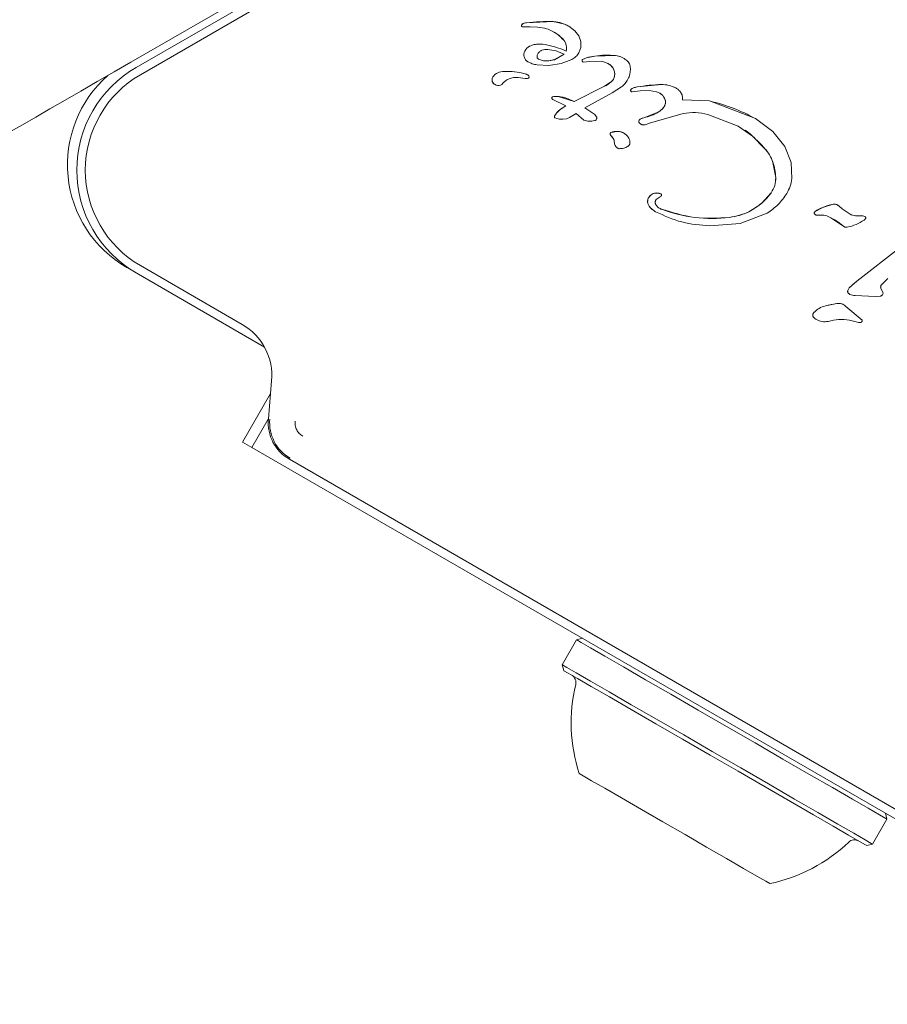
# Model space of a CAD drawing. Units: millimetres. Extents: x -3849 to 4281, y -5459 to 5141.
# Drawn here: x 1947 to 1999, y -3149 to -3091 of the extents above; entities that cross this region are included whole.
import ezdxf

# ---------------------------------------------------------------- set-up
doc = ezdxf.new("R2010")
doc.units = ezdxf.units.MM
doc.header["$LTSCALE"] = 1000
doc.layers.add('1 EQUIPMENT', color=7, linetype='Continuous', lineweight=18)

# ---------------------------------------------------------------- blocks, each defined once
blk = doc.blocks.new('EQ 03-1017')
at = {"layer": '1 EQUIPMENT'}
for p, q in [((1954.31, -3093.946), (1992.354, -3071.981)), ((1992.604, -3072.414), (1954.56, -3094.378)), ((1972.914, -3082.721), (1954.007, -3093.637)), ((1977.068, -3091.447), (1977.057, -3091.497)), ((1977.08, -3091.538), (1977.08, -3091.538)), ((1977.097, -3091.544), (1977.575, -3091.553)), ((1977.361, -3091.31), (1977.223, -3091.332)), ((1978.925, -3091.247), (1977.361, -3091.31)), ((1977.575, -3091.553), (1978.005, -3091.577)), ((1979.596, -3091.39), (1978.925, -3091.247)), ((1979.856, -3091.521), (1979.596, -3091.39)), ((1980.2, -3091.783), (1979.856, -3091.521)), ((1980.433, -3092.092), (1980.2, -3091.783)), ((1980.553, -3092.426), (1980.433, -3092.092)), ((1980.557, -3092.762), (1980.553, -3092.426)), ((1979.574, -3093.174), (1979.007, -3093.489)), ((1979.007, -3093.49), (1979.573, -3093.174)), ((1979.685, -3092.981), (1979.685, -3092.981)), ((1980.445, -3093.077), (1980.557, -3092.762)), ((1980.888, -3093.372), (1981.382, -3093.279)), ((1981.382, -3093.279), (1982.611, -3093.247)), ((1977.433, -3093.612), (1977.433, -3093.612)), ((1977.975, -3093.788), (1978.669, -3093.825)), ((1978.354, -3093.56), (1978.064, -3093.461)), ((1978.064, -3093.461), (1978.354, -3093.56)), ((1978.678, -3093.564), (1978.354, -3093.56)), ((1978.354, -3093.56), (1978.677, -3093.564)), ((1978.669, -3093.825), (1979.394, -3093.721)), ((1978.677, -3093.564), (1979.007, -3093.49)), ((1979.007, -3093.489), (1978.678, -3093.564)), ((1979.394, -3093.721), (1980.026, -3093.472)), ((1980.658, -3093.471), (1980.888, -3093.372)), ((1980.658, -3093.471), (1980.658, -3093.471)), ((1981.1, -3093.597), (1980.693, -3093.634)), ((1980.693, -3093.634), (1980.693, -3093.634)), ((1981.1, -3093.597), (1981.804, -3093.584)), ((1981.804, -3093.584), (1982.121, -3093.687)), ((1983.08, -3093.399), (1983.08, -3093.398)), ((1976.033, -3094.192), (1976.034, -3094.192)), ((1977.453, -3094.4), (1977.454, -3094.401)), ((1975.332, -3094.776), (1975.332, -3094.776)), ((1975.357, -3094.508), (1975.357, -3094.508)), ((1975.496, -3094.961), (1975.497, -3094.962)), ((1977.271, -3094.601), (1976.864, -3094.549)), ((1982.351, -3094.804), (1981.966, -3095.06)), ((1983.893, -3095.1), (1985.32, -3094.955)), ((1985.319, -3094.955), (1985.32, -3094.955)), ((1980.171, -3095.966), (1981.966, -3095.059)), ((1980.171, -3095.967), (1981.966, -3095.06)), ((1982.413, -3095.45), (1980.8, -3096.33)), ((1982.966, -3095.096), (1982.413, -3095.45)), ((1983.522, -3095.362), (1983.522, -3095.362)), ((1983.541, -3095.382), (1983.541, -3095.382)), ((1983.584, -3095.39), (1983.742, -3095.371)), ((1983.662, -3095.153), (1983.893, -3095.1)), ((1984.057, -3095.333), (1983.742, -3095.371)), ((1983.892, -3095.099), (1983.893, -3095.1)), ((1984.057, -3095.333), (1984.601, -3095.313)), ((1984.601, -3095.313), (1985.032, -3095.389)), ((1986.159, -3095.16), (1986.159, -3095.16)), ((1986.159, -3095.16), (1986.179, -3095.171)), ((1986.179, -3095.171), (1986.179, -3095.171)), ((1978.884, -3095.681), (1978.885, -3095.682)), ((1978.885, -3095.682), (1979.213, -3095.661)), ((1978.898, -3095.834), (1978.898, -3095.835)), ((1979.669, -3096.223), (1978.899, -3095.833)), ((1979.213, -3095.661), (1980.171, -3095.967)), ((1980.171, -3095.966), (1980.171, -3095.967)), ((1986.558, -3095.868), (1988.159, -3095.926)), ((1988.159, -3095.926), (1990.861, -3096.965)), ((1979.029, -3096.793), (1979.126, -3096.638)), ((1979.126, -3096.638), (1979.337, -3096.435)), ((1979.337, -3096.435), (1979.669, -3096.223)), ((1979.892, -3096.904), (1980.277, -3096.663)), ((1980.277, -3096.663), (1980.733, -3097.063)), ((1980.732, -3097.063), (1980.277, -3096.663)), ((1981.38, -3096.725), (1980.8, -3096.33)), ((1980.886, -3096.379), (1980.885, -3096.378)), ((1981.474, -3096.837), (1981.38, -3096.725)), ((1985.134, -3096.582), (1984.276, -3096.92)), ((1984.607, -3097.236), (1986.596, -3096.667)), ((1988.058, -3096.729), (1989.857, -3097.415)), ((1979.034, -3096.924), (1979.035, -3096.925)), ((1979.139, -3096.963), (1979.036, -3096.925)), ((1979.302, -3096.992), (1979.139, -3096.963)), ((1979.5, -3097.001), (1979.302, -3096.992)), ((1979.705, -3096.977), (1979.5, -3097.001)), ((1979.892, -3096.904), (1979.705, -3096.977)), ((1980.732, -3097.063), (1980.733, -3097.063)), ((1984.135, -3097.307), (1984.021, -3097.234)), ((1984.094, -3096.986), (1984.276, -3096.92)), ((1984.099, -3097.287), (1984.099, -3097.287)), ((1984.607, -3097.236), (1984.349, -3097.325)), ((1990.861, -3096.965), (1991.893, -3097.73)), ((1990.941, -3097.01), (1990.94, -3097.01)), ((1982.432, -3098.078), (1982.31, -3097.935)), ((1982.357, -3097.778), (1982.686, -3097.721)), ((1983.1, -3097.827), (1983.099, -3097.826)), ((1989.857, -3097.415), (1990.694, -3097.998)), ((1991.893, -3097.73), (1992.603, -3098.613)), ((1990.694, -3097.998), (1991.41, -3098.722)), ((1982.727, -3098.705), (1982.727, -3098.705)), ((1992.603, -3098.613), (1992.982, -3099.555)), ((1991.902, -3099.548), (1991.902, -3099.547)), ((1991.902, -3099.548), (1992.066, -3100.433)), ((1992.982, -3099.555), (1993.022, -3100.498)), ((1985.112, -3101.358), (1985.27, -3101.399)), ((1985.27, -3101.398), (1985.281, -3101.404)), ((1985.281, -3101.404), (1985.281, -3101.404)), ((1991.246, -3101.949), (1991.797, -3101.338)), ((1984.605, -3101.56), (1984.605, -3101.561)), ((1991.245, -3101.948), (1991.246, -3101.949)), ((1984.935, -3102.44), (1984.935, -3102.441)), ((1991.566, -3102.548), (1989.975, -3103.162)), ((1994.387, -3102.445), (1994.842, -3102.212)), ((1994.841, -3102.212), (1994.842, -3102.212)), ((1994.842, -3102.212), (1995.463, -3102.016)), ((1995.463, -3102.016), (1995.463, -3102.016)), ((1995.719, -3102.068), (1995.718, -3102.068)), ((1995.782, -3102.113), (1995.98, -3102.285)), ((1996.523, -3102.636), (1995.98, -3102.285)), ((1989.975, -3103.162), (1988.184, -3103.301)), ((1994.392, -3102.632), (1994.393, -3102.633)), ((1994.632, -3102.67), (1994.486, -3102.661)), ((1995.324, -3102.814), (1996.03, -3103.289)), ((1997.053, -3102.704), (1996.857, -3102.709)), ((1996.857, -3102.709), (1996.857, -3102.709)), ((1997.203, -3102.711), (1997.053, -3102.704)), ((1997.203, -3102.711), (1997.33, -3102.749)), ((1997.33, -3102.747), (1997.33, -3102.748)), ((1997.33, -3102.747), (1997.339, -3102.752)), ((1997.339, -3102.752), (1997.339, -3102.752)), ((1997.339, -3102.752), (1997.339, -3102.752)), ((1996.03, -3103.289), (1996.03, -3103.289)), ((1996.094, -3103.34), (1996.094, -3103.34)), ((1996.853, -3106.558), (1999.433, -3104.546)), ((1996.853, -3106.558), (1999.433, -3104.547)), ((1953.755, -3105.752), (1953.758, -3105.754)), ((1954.31, -3106.073), (1953.758, -3105.754)), ((1961.885, -3110.447), (1954.31, -3106.073)), ((1954.561, -3105.64), (1960.573, -3109.112)), ((1996.408, -3106.955), (1996.853, -3106.558)), ((1998.299, -3106.773), (1998.672, -3106.407)), ((1998.278, -3106.97), (1998.4, -3107.268)), ((1996.414, -3107.325), (1996.414, -3107.325)), ((1996.746, -3107.415), (1997.937, -3107.464)), ((1998.228, -3107.451), (1997.937, -3107.464)), ((1994.999, -3108.019), (1995.673, -3107.88)), ((1996.078, -3107.953), (1996.078, -3107.952)), ((1996.201, -3108.046), (1997.163, -3108.865)), ((1994.264, -3108.622), (1994.264, -3108.622)), ((1994.431, -3108.803), (1994.431, -3108.803)), ((1996.411, -3108.856), (1996.817, -3108.957)), ((1996.953, -3108.992), (1996.817, -3108.957)), ((1997.055, -3109.002), (1996.953, -3108.992)), ((1962.31, -3112.449), (1962.115, -3114.687)), ((1962.245, -3113.193), (1960.594, -3116.054)), ((1962.114, -3114.697), (1961.147, -3116.373)), ((1961.147, -3116.373), (1960.594, -3116.054)), ((1961.147, -3116.373), (2018.06, -3149.232)), ((1963.355, -3117.07), (2016.351, -3147.668)), ((1980.308, -3127.724), (1979.458, -3129.197)), ((1980.65, -3127.633), (1980.308, -3127.724)), ((1979.458, -3129.197), (1979.55, -3129.539)), ((1998.63, -3138.302), (1998.538, -3137.961)), ((1997.78, -3139.775), (1998.63, -3138.302)), ((1997.438, -3139.866), (1997.78, -3139.775))]:
    blk.add_line(p, q, dxfattribs=at)
at = {"layer": '1 EQUIPMENT', "flags": 128}
for points in [[(1954.007, -3093.637), (1953.007, -3094.215), (1952.018, -3094.786), (1951.051, -3095.344), (1950.116, -3095.883), (1949.224, -3096.397), (1948.385, -3096.881), (1947.608, -3097.329), (1946.902, -3097.737)], [(1985.203, -3102.26), (1985.243, -3102.281), (1985.291, -3102.302)], [(1984.387, -3130.079), (1983.073, -3129.321), (1981.977, -3128.688), (1981.136, -3128.202), (1980.579, -3127.881), (1980.324, -3127.734), (1980.308, -3127.724)], [(1983.537, -3131.552), (1982.223, -3130.794), (1981.127, -3130.16), (1980.286, -3129.675), (1979.729, -3129.353), (1979.474, -3129.206), (1979.458, -3129.197)], [(1983.532, -3131.838), (1982.249, -3131.097), (1981.179, -3130.479), (1980.358, -3130.005), (1979.814, -3129.691), (1979.565, -3129.548), (1979.55, -3129.539)], [(1998.63, -3138.302), (1998.557, -3138.26), (1998.191, -3138.049), (1997.527, -3137.666), (1996.59, -3137.124), (1995.41, -3136.443), (1994.027, -3135.645), (1992.489, -3134.757), (1990.848, -3133.81), (1989.161, -3132.835), (1987.484, -3131.867), (1985.875, -3130.938), (1984.387, -3130.079)], [(1997.78, -3139.775), (1997.707, -3139.733), (1997.341, -3139.522), (1996.677, -3139.139), (1995.74, -3138.597), (1994.559, -3137.916), (1993.177, -3137.118), (1991.639, -3136.23), (1989.998, -3135.282), (1988.311, -3134.308), (1986.634, -3133.34), (1985.024, -3132.411), (1983.537, -3131.552)], [(1997.438, -3139.866), (1997.367, -3139.825), (1997.009, -3139.619), (1996.362, -3139.245), (1995.446, -3138.717), (1994.294, -3138.051), (1992.944, -3137.272), (1991.442, -3136.405), (1989.841, -3135.48), (1988.193, -3134.529), (1986.556, -3133.583), (1984.984, -3132.676), (1983.532, -3131.838)], [(1982.97, -3137.057), (1981.973, -3136.482), (1981.199, -3136.035), (1980.689, -3135.741), (1980.47, -3135.614), (1980.463, -3135.61)], [(1991.724, -3142.111), (1991.712, -3142.105), (1991.477, -3141.969), (1990.952, -3141.666), (1990.164, -3141.211), (1989.158, -3140.63), (1987.986, -3139.953), (1986.712, -3139.218), (1985.404, -3138.463), (1984.134, -3137.73), (1982.97, -3137.057)]]:
    blk.add_lwpolyline(points, dxfattribs=at)
at = {"layer": '1 EQUIPMENT'}
for centre, radius, start, end in [((1977.19, -3091.501), 0.134, 156.10291, 178.22279), ((1977.103, -3091.498), 0.0467, 178.87822, 239.675), ((1977.214, -3091.507), 0.158, 129.25311, 157.44692), ((1977.276, -3091.581), 0.254, 102.18558, 129.66735), ((1977.562, -3092.993), 1.695, 96.82121, 101.53959), ((1978.58, -3102.127), 10.886, 88.18756, 96.43359), ((1978.862, -3093.178), 1.932, 59.03669, 67.67979), ((1977.835, -3093.281), 0.654, 117.235, 152.57461), ((1977.839, -3093.285), 0.659, 117.31832, 152.35814), ((1978.121, -3094.437), 1.866, 79.84447, 95.50378), ((1978.123, -3094.415), 1.844, 79.79832, 95.64082), ((1977.504, -3097.865), 5.349, 65.93735, 79.81603), ((1977.513, -3097.836), 5.319, 65.90041, 79.86072), ((1979.035, -3092.781), 0.68, 342.93374, 40.02336), ((1979.034, -3092.782), 0.681, 343.01161, 39.94549), ((1977.679, -3093.201), 0.479, 152.42303, 239.08074), ((1982.491, -3100.461), 7.268, 98.78043, 102.7409), ((1982.121, -3098.06), 4.838, 84.18371, 98.79042), ((1982.49, -3094.42), 1.179, 59.99971, 84.11489), ((1980.754, -3093.536), 0.116, 146.02343, 238.11615), ((1981.726, -3094.464), 0.872, 32.42182, 60.04607), ((1957.259, -3099.69), 7.002, 131.24043, 239.99891), ((1957.811, -3100.009), 7.002, 119.99914, 239.99989), ((1957.812, -3100.009), 6.502, 120.00201, 239.9997), ((1976.007, -3095.018), 0.827, 88.16366, 141.86832), ((1976.224, -3098.254), 4.066, 75.1611, 92.69337), ((1976.225, -3098.264), 4.076, 75.20199, 92.68813), ((1977.07, -3095.063), 0.766, 59.93901, 75.19817), ((1977.075, -3095.052), 0.754, 59.91068, 75.39065), ((1977.401, -3094.492), 0.106, 271.69417, 59.96783), ((1981.958, -3094.344), 0.604, 310.57489, 351.8586), ((1981.922, -3094.34), 0.641, 351.95956, 32.49479), ((1975.663, -3094.672), 0.347, 151.86717, 197.48276), ((1975.665, -3094.671), 0.349, 152.0644, 197.40289), ((1975.693, -3094.622), 0.392, 203.0703, 300.72171), ((1975.675, -3094.637), 0.37, 202.00723, 241.1425), ((1976.731, -3095.588), 1.048, 82.69401, 143.11704), ((1977.328, -3094.158), 0.446, 262.64269, 279.75828), ((1981.098, -3093.336), 1.93, 296.73297, 310.4861), ((1985.643, -3105.286), 10.336, 91.7954, 99.75345), ((1985.333, -3096.724), 1.769, 62.15128, 90.43154), ((1983.599, -3095.3), 0.0987, 134.30667, 219.02546), ((1983.755, -3095.465), 0.327, 106.66575, 133.69235), ((1984.228, -3097.083), 2.012, 99.62178, 106.35972), ((1984.843, -3096.111), 0.746, 42.51609, 60.08431), ((1984.932, -3096.031), 0.626, 9.06759, 42.5994), ((1978.942, -3095.753), 0.0924, 128.93101, 241.28251), ((1979.109, -3096.632), 0.977, 83.89691, 103.30697), ((1985.076, -3096.008), 0.48, 322.63121, 9.12925), ((1985.789, -3106.12), 10.466, 61.01878, 76.91428), ((1980.245, -3097.454), 1.384, 143.88183, 151.45425), ((1983.261, -3102.245), 7.012, 120.81502, 124.03765), ((1983.485, -3093.662), 3.353, 283.6482, 299.45224), ((1984.616, -3095.66), 1.057, 299.34102, 322.79871), ((1979.189, -3096.882), 0.184, 151.08268, 176.79113), ((1979.063, -3096.875), 0.057, 176.44417, 240.14637), ((1984.09, -3097.145), 0.113, 157.71271, 231.67092), ((1984.191, -3097.185), 0.221, 116.00686, 157.9702), ((1984.43, -3096.714), 0.661, 231.72416, 239.99684), ((1984.475, -3097.753), 0.856, 103.44076, 116.45352), ((1982.389, -3097.873), 0.1, 108.29471, 218.11997), ((1984.201, -3096.442), 2.409, 218.27396, 222.75129), ((1982.718, -3098.899), 1.178, 91.59162, 107.83908), ((1982.707, -3098.505), 0.784, 59.93354, 91.55927), ((1988.365, -3100.453), 3.384, 46.52405, 55.92593), ((1982.148, -3098.34), 0.387, 1.71145, 42.78995), ((1983.1, -3098.311), 0.566, 181.79771, 206.38937), ((1980.184, -3109.107), 15.294, 42.77064, 46.58956), ((1982.89, -3098.418), 0.33, 205.98748, 240.38521), ((1989.718, -3100.29), 2.307, 18.78056, 42.81247), ((1988.986, -3100.544), 3.082, 2.05466, 18.86419), ((1990.587, -3100.486), 1.479, 324.82943, 2.04882), ((1985.041, -3101.918), 0.565, 82.87969, 140.62983), ((1985.026, -3102.026), 0.673, 68.7727, 82.7062), ((1985.001, -3101.846), 0.498, 174.27609, 216.50619), ((1984.941, -3101.84), 0.438, 140.27222, 174.24673), ((1995.514, -3102.421), 0.408, 59.93925, 97.21111), ((1985.485, -3101.488), 1.1, 216.49662, 239.98744), ((1988.333, -3094.266), 8.592, 249.26129, 276.73505), ((1994.445, -3102.537), 0.109, 122.35831, 238.97435), ((1995.809, -3104.663), 2.636, 111.54723, 122.67589), ((1995.989, -3104.773), 2.807, 100.81883, 114.14631), ((1993.611, -3106.123), 3.726, 49.51383, 60.03925), ((1996.867, -3101.872), 0.837, 245.77287, 269.3412), ((1996.931, -3101.794), 0.918, 265.39038, 277.6446), ((1996.966, -3103.735), 1.051, 69.77864, 77.0148), ((1996.237, -3103.095), 0.284, 223.18896, 239.79512), ((1999.599, -3110.085), 4.47, 127.89945, 135.54739), ((1996.485, -3107.157), 0.175, 162.9839, 205.61773), ((1996.673, -3107.215), 0.372, 135.60988, 162.91493), ((1996.521, -3107.139), 0.215, 205.76818, 240.10793), ((1995.324, -3109.375), 1.395, 103.47361, 136.45737), ((1997.563, -3118.78), 11.063, 99.83879, 103.4043), ((1995.774, -3108.482), 0.61, 60.16492, 99.56909), ((1994.465, -3108.56), 0.211, 136.19502, 197.27912), ((1994.64, -3108.441), 0.418, 205.67757, 239.9162), ((1958.823, -3112.143), 3.501, 354.99867, 60.00203), ((1964.605, -3114.905), 2.5, 174.99341, 240.00606), ((1964.607, -3114.906), 2.417, 174.99663, 240.00553), ((1979.771, -3130.244), 0.5, 346.5288, 60), ((1989.693, -3132.621), 9.703, 166.5288, 197.94148), ((1989.697, -3132.623), 9.703, 282.05852, 313.4712), ((1996.716, -3140.027), 0.5, 60, 133.4712)]:
    blk.add_arc(centre, radius, start, end, dxfattribs=at)
for points, knots in [([(1977.057, -3091.497), (1977.057, -3091.503), (1977.058, -3091.514), (1977.067, -3091.529), (1977.08, -3091.54), (1977.091, -3091.543), (1977.097, -3091.544)], [0, 0, 0, 0, 0.250958, 0.499239, 0.750197, 1, 1, 1, 1]), ([(1977.114, -3091.385), (1977.105, -3091.394), (1977.086, -3091.412), (1977.074, -3091.435), (1977.068, -3091.447)], [0, 0, 0, 0, 0.5000725, 1, 1, 1, 1]), ([(1977.223, -3091.332), (1977.203, -3091.338), (1977.164, -3091.349), (1977.131, -3091.373), (1977.114, -3091.385)], [0, 0, 0, 0, 0.49978, 1, 1, 1, 1]), ([(1978.924, -3091.247), (1978.999, -3091.252), (1979.15, -3091.262), (1979.376, -3091.309), (1979.522, -3091.363), (1979.596, -3091.39)], [0, 0, 0, 0, 0.324397, 0.659314, 1, 1, 1, 1]), ([(1979.556, -3092.345), (1979.436, -3092.221), (1979.149, -3091.924), (1978.602, -3091.65), (1978.184, -3091.599), (1978.005, -3091.577)], [0, 0, 0, 0, 0.290656, 0.695107, 1, 1, 1, 1]), ([(1979.556, -3092.344), (1979.44, -3092.213), (1979.272, -3092.021), (1979.041, -3091.918), (1978.969, -3091.885)], [0, 0, 0, 0, 0.686945, 1, 1, 1, 1]), ([(1977.536, -3092.7), (1977.584, -3092.677), (1977.712, -3092.617), (1977.853, -3092.594), (1977.942, -3092.58)], [0, 0, 0, 0, 0.368863, 1, 1, 1, 1]), ([(1977.536, -3092.699), (1977.583, -3092.677), (1977.712, -3092.617), (1977.853, -3092.594), (1977.942, -3092.58)], [0, 0, 0, 0, 0.36864, 1, 1, 1, 1]), ([(1977.255, -3092.979), (1977.233, -3093.036), (1977.189, -3093.149), (1977.209, -3093.334), (1977.288, -3093.501), (1977.385, -3093.575), (1977.433, -3093.612)], [0, 0, 0, 0, 0.2502748, 0.5004755, 0.7501472, 1, 1, 1, 1]), ([(1977.977, -3093.322), (1977.977, -3093.292), (1977.978, -3093.231), (1978.003, -3093.175), (1978.016, -3093.147)], [0, 0, 0, 0, 0.5010509, 1, 1, 1, 1]), ([(1978.016, -3093.147), (1978.048, -3093.1), (1978.112, -3093.005), (1978.214, -3092.955), (1978.266, -3092.93)], [0, 0, 0, 0, 0.499936, 1, 1, 1, 1]), ([(1978.266, -3092.93), (1978.32, -3092.913), (1978.43, -3092.878), (1978.546, -3092.881), (1978.603, -3092.883)], [0, 0, 0, 0, 0.500056, 1, 1, 1, 1]), ([(1978.603, -3092.883), (1978.773, -3092.906), (1979.112, -3092.952), (1979.42, -3093.1), (1979.574, -3093.174)], [0, 0, 0, 0, 0.499999, 1, 1, 1, 1]), ([(1980.026, -3093.472), (1980.112, -3093.423), (1980.283, -3093.324), (1980.391, -3093.159), (1980.445, -3093.077)], [0, 0, 0, 0, 0.499934, 1, 1, 1, 1]), ([(1982.611, -3093.247), (1982.73, -3093.269), (1982.968, -3093.312), (1983.163, -3093.455), (1983.26, -3093.527)], [0, 0, 0, 0, 0.4998119, 1, 1, 1, 1]), ([(1977.433, -3093.612), (1977.519, -3093.656), (1977.689, -3093.746), (1977.88, -3093.774), (1977.975, -3093.788)], [0, 0, 0, 0, 0.500363, 1, 1, 1, 1]), ([(1978.064, -3093.461), (1978.052, -3093.453), (1978.028, -3093.438), (1978.001, -3093.404), (1977.983, -3093.365), (1977.979, -3093.337), (1977.977, -3093.322)], [0, 0, 0, 0, 0.24878, 0.499095, 0.749893, 1, 1, 1, 1]), ([(1980.693, -3093.634), (1980.686, -3093.63), (1980.674, -3093.621), (1980.659, -3093.603), (1980.647, -3093.583), (1980.64, -3093.56), (1980.638, -3093.537), (1980.64, -3093.514), (1980.646, -3093.492), (1980.654, -3093.478), (1980.658, -3093.471)], [0, 0, 0, 0, 0.125052, 0.250573, 0.37395, 0.500102, 0.624062, 0.749556, 0.874132, 1, 1, 1, 1]), ([(1982.121, -3093.687), (1982.189, -3093.727), (1982.323, -3093.807), (1982.416, -3093.934), (1982.462, -3093.997)], [0, 0, 0, 0, 0.499719, 1, 1, 1, 1]), ([(1983.26, -3093.527), (1983.293, -3093.558), (1983.358, -3093.621), (1983.427, -3093.738), (1983.475, -3093.866), (1983.484, -3093.956), (1983.489, -3094.001)], [0, 0, 0, 0, 0.2495137, 0.4994432, 0.7496718, 1, 1, 1, 1]), ([(1982.556, -3094.43), (1982.539, -3094.502), (1982.505, -3094.645), (1982.402, -3094.751), (1982.351, -3094.804)], [0, 0, 0, 0, 0.499878, 1, 1, 1, 1]), ([(1982.462, -3093.997), (1982.497, -3094.065), (1982.567, -3094.201), (1982.56, -3094.354), (1982.556, -3094.43)], [0, 0, 0, 0, 0.49968, 1, 1, 1, 1]), ([(1983.489, -3094.001), (1983.485, -3094.114), (1983.479, -3094.339), (1983.386, -3094.545), (1983.34, -3094.648)], [0, 0, 0, 0, 0.50009, 1, 1, 1, 1]), ([(1983.34, -3094.648), (1983.289, -3094.732), (1983.188, -3094.901), (1983.04, -3095.031), (1982.966, -3095.096)], [0, 0, 0, 0, 0.5000388, 1, 1, 1, 1]), ([(1985.32, -3094.955), (1985.466, -3094.963), (1985.758, -3094.979), (1986.025, -3095.1), (1986.159, -3095.16)], [0, 0, 0, 0, 0.4998155, 1, 1, 1, 1]), ([(1983.522, -3095.362), (1983.516, -3095.352), (1983.502, -3095.331), (1983.498, -3095.294), (1983.507, -3095.258), (1983.522, -3095.239), (1983.53, -3095.23)], [0, 0, 0, 0, 0.250609, 0.500664, 0.750054, 1, 1, 1, 1]), ([(1983.584, -3095.39), (1983.578, -3095.391), (1983.566, -3095.392), (1983.548, -3095.386), (1983.532, -3095.377), (1983.525, -3095.368), (1983.521, -3095.363)], [0, 0, 0, 0, 0.249289, 0.499884, 0.74932, 1, 1, 1, 1]), ([(1983.53, -3095.23), (1983.55, -3095.213), (1983.589, -3095.179), (1983.638, -3095.162), (1983.662, -3095.153)], [0, 0, 0, 0, 0.499803, 1, 1, 1, 1]), ([(1985.032, -3095.389), (1985.1, -3095.413), (1985.236, -3095.46), (1985.34, -3095.558), (1985.393, -3095.607)], [0, 0, 0, 0, 0.5004319, 1, 1, 1, 1]), ([(1985.393, -3095.607), (1985.431, -3095.656), (1985.507, -3095.752), (1985.536, -3095.872), (1985.55, -3095.932)], [0, 0, 0, 0, 0.500601, 1, 1, 1, 1]), ([(1986.159, -3095.16), (1986.214, -3095.194), (1986.324, -3095.262), (1986.407, -3095.36), (1986.449, -3095.41)], [0, 0, 0, 0, 0.500123, 1, 1, 1, 1]), ([(1986.449, -3095.41), (1986.471, -3095.444), (1986.514, -3095.512), (1986.552, -3095.627), (1986.57, -3095.748), (1986.562, -3095.828), (1986.558, -3095.868)], [0, 0, 0, 0, 0.250131, 0.499961, 0.749925, 1, 1, 1, 1]), ([(1978.898, -3095.835), (1978.892, -3095.83), (1978.879, -3095.822), (1978.865, -3095.805), (1978.854, -3095.784), (1978.85, -3095.762), (1978.851, -3095.739), (1978.857, -3095.717), (1978.868, -3095.697), (1978.879, -3095.687), (1978.885, -3095.682)], [0, 0, 0, 0, 0.124561, 0.250567, 0.374815, 0.499747, 0.62419, 0.749191, 0.874525, 1, 1, 1, 1]), ([(1979.213, -3095.661), (1979.313, -3095.675), (1979.514, -3095.705), (1979.839, -3095.801), (1980.05, -3095.906), (1980.171, -3095.966)], [0, 0, 0, 0, 0.3008, 0.601571, 1, 1, 1, 1]), ([(1985.55, -3095.932), (1985.553, -3095.964), (1985.56, -3096.029), (1985.544, -3096.126), (1985.513, -3096.219), (1985.476, -3096.273), (1985.458, -3096.3)], [0, 0, 0, 0, 0.249748, 0.499815, 0.750122, 1, 1, 1, 1]), ([(1979.126, -3096.638), (1979.151, -3096.606), (1979.212, -3096.528), (1979.291, -3096.469), (1979.337, -3096.435)], [0, 0, 0, 0, 0.41687, 1, 1, 1, 1]), ([(1985.458, -3096.3), (1985.411, -3096.355), (1985.317, -3096.465), (1985.195, -3096.543), (1985.134, -3096.582)], [0, 0, 0, 0, 0.499955, 1, 1, 1, 1]), ([(1986.596, -3096.667), (1986.841, -3096.635), (1987.332, -3096.572), (1987.816, -3096.677), (1988.058, -3096.729)], [0, 0, 0, 0, 0.500008, 1, 1, 1, 1]), ([(1979.006, -3096.871), (1979.008, -3096.857), (1979.011, -3096.83), (1979.023, -3096.805), (1979.029, -3096.793)], [0, 0, 0, 0, 0.500321, 1, 1, 1, 1]), ([(1979.036, -3096.925), (1979.031, -3096.922), (1979.022, -3096.917), (1979.013, -3096.903), (1979.006, -3096.888), (1979.006, -3096.877), (1979.006, -3096.871)], [0, 0, 0, 0, 0.247268, 0.497847, 0.749722, 1, 1, 1, 1]), ([(1980.733, -3097.063), (1980.839, -3097.09), (1981.053, -3097.145), (1981.27, -3097.106), (1981.378, -3097.086)], [0, 0, 0, 0, 0.500182, 1, 1, 1, 1]), ([(1981.378, -3097.086), (1981.387, -3097.084), (1981.404, -3097.08), (1981.429, -3097.067), (1981.45, -3097.051), (1981.462, -3097.037), (1981.467, -3097.03)], [0, 0, 0, 0, 0.250462, 0.500155, 0.750893, 1, 1, 1, 1]), ([(1981.467, -3097.03), (1981.476, -3097.015), (1981.494, -3096.985), (1981.503, -3096.934), (1981.499, -3096.882), (1981.484, -3096.851), (1981.477, -3096.835)], [0, 0, 0, 0, 0.2509418, 0.5006551, 0.748826, 1, 1, 1, 1]), ([(1984.021, -3097.234), (1984.012, -3097.225), (1983.994, -3097.208), (1983.98, -3097.174), (1983.975, -3097.137), (1983.983, -3097.114), (1983.986, -3097.103)], [0, 0, 0, 0, 0.249589, 0.501341, 0.751217, 1, 1, 1, 1]), ([(1983.986, -3097.103), (1983.999, -3097.078), (1984.024, -3097.03), (1984.071, -3097.001), (1984.094, -3096.986)], [0, 0, 0, 0, 0.499864, 1, 1, 1, 1]), ([(1984.349, -3097.325), (1984.331, -3097.329), (1984.295, -3097.337), (1984.24, -3097.337), (1984.186, -3097.328), (1984.152, -3097.314), (1984.135, -3097.307)], [0, 0, 0, 0, 0.2501534, 0.4997807, 0.7498484, 1, 1, 1, 1]), ([(1982.31, -3097.935), (1982.306, -3097.928), (1982.296, -3097.915), (1982.289, -3097.891), (1982.288, -3097.867), (1982.292, -3097.843), (1982.302, -3097.821), (1982.316, -3097.802), (1982.335, -3097.787), (1982.35, -3097.781), (1982.357, -3097.778)], [0, 0, 0, 0, 0.126574, 0.251039, 0.37559, 0.501151, 0.624739, 0.750899, 0.875549, 1, 1, 1, 1]), ([(1982.686, -3097.721), (1982.756, -3097.725), (1982.897, -3097.732), (1983.094, -3097.813), (1983.267, -3097.939), (1983.347, -3098.055), (1983.387, -3098.113)], [0, 0, 0, 0, 0.250056, 0.499859, 0.750013, 1, 1, 1, 1]), ([(1982.432, -3098.078), (1982.461, -3098.115), (1982.518, -3098.19), (1982.529, -3098.283), (1982.535, -3098.329)], [0, 0, 0, 0, 0.50013, 1, 1, 1, 1]), ([(1982.594, -3098.563), (1982.578, -3098.526), (1982.545, -3098.451), (1982.539, -3098.37), (1982.535, -3098.329)], [0, 0, 0, 0, 0.500977, 1, 1, 1, 1]), ([(1983.459, -3098.414), (1983.457, -3098.434), (1983.451, -3098.476), (1983.424, -3098.532), (1983.384, -3098.581), (1983.349, -3098.604), (1983.332, -3098.615)], [0, 0, 0, 0, 0.249919, 0.50011, 0.74993, 1, 1, 1, 1]), ([(1983.387, -3098.112), (1983.41, -3098.16), (1983.456, -3098.255), (1983.458, -3098.361), (1983.459, -3098.414)], [0, 0, 0, 0, 0.499983, 1, 1, 1, 1]), ([(1982.831, -3098.744), (1982.806, -3098.737), (1982.756, -3098.724), (1982.69, -3098.683), (1982.633, -3098.63), (1982.607, -3098.585), (1982.594, -3098.563)], [0, 0, 0, 0, 0.249269, 0.499254, 0.750463, 1, 1, 1, 1]), ([(1983.332, -3098.615), (1983.252, -3098.652), (1983.093, -3098.725), (1982.918, -3098.738), (1982.831, -3098.744)], [0, 0, 0, 0, 0.500051, 1, 1, 1, 1]), ([(1991.41, -3098.722), (1991.514, -3098.847), (1991.722, -3099.096), (1991.842, -3099.397), (1991.902, -3099.548)], [0, 0, 0, 0, 0.499994, 1, 1, 1, 1]), ([(1992.066, -3100.433), (1992.058, -3100.595), (1992.043, -3100.919), (1991.879, -3101.199), (1991.797, -3101.338)], [0, 0, 0, 0, 0.5001585, 1, 1, 1, 1]), ([(1993.022, -3100.498), (1992.994, -3100.653), (1992.938, -3100.964), (1992.789, -3101.243), (1992.715, -3101.382)], [0, 0, 0, 0, 0.499842, 1, 1, 1, 1]), ([(1984.605, -3101.561), (1984.638, -3101.526), (1984.703, -3101.456), (1984.831, -3101.389), (1984.969, -3101.351), (1985.064, -3101.356), (1985.112, -3101.358)], [0, 0, 0, 0, 0.250126, 0.500015, 0.749797, 1, 1, 1, 1]), ([(1985.27, -3101.399), (1985.276, -3101.401), (1985.288, -3101.407), (1985.303, -3101.421), (1985.314, -3101.437), (1985.321, -3101.456), (1985.324, -3101.476), (1985.321, -3101.495), (1985.315, -3101.514), (1985.307, -3101.525), (1985.302, -3101.53)], [0, 0, 0, 0, 0.124568, 0.248206, 0.375141, 0.500347, 0.62488, 0.749178, 0.875339, 1, 1, 1, 1]), ([(1991.245, -3101.948), (1991.307, -3101.892), (1991.432, -3101.778), (1991.619, -3101.576), (1991.733, -3101.423), (1991.796, -3101.338)], [0, 0, 0, 0, 0.306648, 0.613355, 1, 1, 1, 1]), ([(1992.715, -3101.382), (1992.558, -3101.611), (1992.245, -3102.068), (1991.792, -3102.388), (1991.566, -3102.548)], [0, 0, 0, 0, 0.500029, 1, 1, 1, 1]), ([(1984.601, -3102.142), (1984.584, -3102.117), (1984.55, -3102.066), (1984.519, -3101.979), (1984.502, -3101.888), (1984.504, -3101.827), (1984.506, -3101.796)], [0, 0, 0, 0, 0.249854, 0.50032, 0.74953, 1, 1, 1, 1]), ([(1984.506, -3101.796), (1984.514, -3101.753), (1984.529, -3101.667), (1984.579, -3101.596), (1984.605, -3101.56)], [0, 0, 0, 0, 0.500262, 1, 1, 1, 1]), ([(1984.981, -3102.036), (1984.972, -3102.018), (1984.955, -3101.982), (1984.947, -3101.922), (1984.953, -3101.861), (1984.969, -3101.824), (1984.977, -3101.805)], [0, 0, 0, 0, 0.250481, 0.500718, 0.749393, 1, 1, 1, 1]), ([(1984.977, -3101.805), (1985.002, -3101.766), (1985.053, -3101.687), (1985.136, -3101.643), (1985.178, -3101.62)], [0, 0, 0, 0, 0.499744, 1, 1, 1, 1]), ([(1985.302, -3101.53), (1985.284, -3101.549), (1985.248, -3101.586), (1985.201, -3101.609), (1985.178, -3101.62)], [0, 0, 0, 0, 0.500077, 1, 1, 1, 1]), ([(1989.341, -3102.799), (1989.538, -3102.765), (1989.928, -3102.698), (1990.591, -3102.439), (1990.997, -3102.135), (1991.245, -3101.948)], [0, 0, 0, 0, 0.283037, 0.561251, 1, 1, 1, 1]), ([(1989.341, -3102.799), (1989.69, -3102.729), (1990.389, -3102.589), (1990.96, -3102.163), (1991.246, -3101.949)], [0, 0, 0, 0, 0.499107, 1, 1, 1, 1]), ([(1995.463, -3102.016), (1995.491, -3102.014), (1995.549, -3102.011), (1995.633, -3102.028), (1995.714, -3102.061), (1995.759, -3102.096), (1995.782, -3102.113)], [0, 0, 0, 0, 0.249936, 0.500086, 0.74973, 1, 1, 1, 1]), ([(1984.971, -3102.46), (1984.9, -3102.417), (1984.759, -3102.332), (1984.654, -3102.206), (1984.601, -3102.142)], [0, 0, 0, 0, 0.499939, 1, 1, 1, 1]), ([(1988.184, -3103.301), (1987.624, -3103.255), (1986.504, -3103.161), (1985.482, -3102.694), (1984.971, -3102.46)], [0, 0, 0, 0, 0.49994, 1, 1, 1, 1]), ([(1985.291, -3102.302), (1985.228, -3102.271), (1985.101, -3102.21), (1985.021, -3102.094), (1984.981, -3102.036)], [0, 0, 0, 0, 0.500449, 1, 1, 1, 1]), ([(1989.341, -3102.799), (1988.651, -3102.838), (1987.271, -3102.917), (1985.951, -3102.507), (1985.291, -3102.302)], [0, 0, 0, 0, 0.499996, 1, 1, 1, 1]), ([(1994.389, -3102.631), (1994.381, -3102.625), (1994.366, -3102.614), (1994.35, -3102.592), (1994.339, -3102.566), (1994.335, -3102.538), (1994.338, -3102.511), (1994.348, -3102.485), (1994.364, -3102.461), (1994.379, -3102.45), (1994.387, -3102.445)], [0, 0, 0, 0, 0.125009, 0.250925, 0.374773, 0.500181, 0.624047, 0.749963, 0.874805, 1, 1, 1, 1]), ([(1994.486, -3102.661), (1994.469, -3102.659), (1994.435, -3102.654), (1994.404, -3102.638), (1994.389, -3102.631)], [0, 0, 0, 0, 0.501905, 1, 1, 1, 1]), ([(1994.632, -3102.67), (1994.753, -3102.665), (1994.996, -3102.655), (1995.214, -3102.761), (1995.324, -3102.814)], [0, 0, 0, 0, 0.4999365, 1, 1, 1, 1]), ([(1997.28, -3102.957), (1997.125, -3103.053), (1996.815, -3103.244), (1996.462, -3103.33), (1996.285, -3103.373)], [0, 0, 0, 0, 0.499936, 1, 1, 1, 1]), ([(1996.857, -3102.709), (1996.8, -3102.705), (1996.685, -3102.698), (1996.577, -3102.657), (1996.523, -3102.636)], [0, 0, 0, 0, 0.499913, 1, 1, 1, 1]), ([(1997.368, -3102.866), (1997.355, -3102.883), (1997.331, -3102.918), (1997.297, -3102.944), (1997.28, -3102.957)], [0, 0, 0, 0, 0.499646, 1, 1, 1, 1]), ([(1997.33, -3102.748), (1997.336, -3102.75), (1997.346, -3102.756), (1997.359, -3102.767), (1997.37, -3102.782), (1997.377, -3102.798), (1997.38, -3102.815), (1997.38, -3102.833), (1997.376, -3102.85), (1997.37, -3102.861), (1997.368, -3102.866)], [0, 0, 0, 0, 0.125747, 0.251193, 0.373909, 0.500087, 0.625261, 0.748536, 0.874451, 1, 1, 1, 1]), ([(1996.285, -3103.373), (1996.262, -3103.375), (1996.215, -3103.381), (1996.146, -3103.366), (1996.082, -3103.337), (1996.047, -3103.305), (1996.03, -3103.289)], [0, 0, 0, 0, 0.249169, 0.499338, 0.748705, 1, 1, 1, 1]), ([(1996.328, -3107.232), (1996.323, -3107.222), (1996.315, -3107.202), (1996.31, -3107.17), (1996.31, -3107.137), (1996.316, -3107.116), (1996.318, -3107.106)], [0, 0, 0, 0, 0.25026, 0.498272, 0.750972, 1, 1, 1, 1]), ([(1996.318, -3107.106), (1996.329, -3107.078), (1996.349, -3107.022), (1996.388, -3106.977), (1996.408, -3106.955)], [0, 0, 0, 0, 0.500773, 1, 1, 1, 1]), ([(1996.445, -3107.34), (1996.432, -3107.334), (1996.408, -3107.323), (1996.375, -3107.298), (1996.347, -3107.268), (1996.334, -3107.244), (1996.328, -3107.232)], [0, 0, 0, 0, 0.249826, 0.500212, 0.748437, 1, 1, 1, 1]), ([(1998.278, -3106.97), (1998.271, -3106.953), (1998.258, -3106.921), (1998.258, -3106.868), (1998.27, -3106.817), (1998.289, -3106.788), (1998.299, -3106.773)], [0, 0, 0, 0, 0.251216, 0.49922, 0.749433, 1, 1, 1, 1]), ([(1996.746, -3107.415), (1996.694, -3107.411), (1996.589, -3107.403), (1996.493, -3107.361), (1996.445, -3107.34)], [0, 0, 0, 0, 0.49934, 1, 1, 1, 1]), ([(1998.4, -3107.268), (1998.394, -3107.289), (1998.383, -3107.332), (1998.343, -3107.387), (1998.291, -3107.43), (1998.249, -3107.444), (1998.228, -3107.451)], [0, 0, 0, 0, 0.250248, 0.499729, 0.749996, 1, 1, 1, 1]), ([(1994.313, -3108.414), (1994.413, -3108.323), (1994.613, -3108.142), (1994.87, -3108.06), (1994.999, -3108.019)], [0, 0, 0, 0, 0.499915, 1, 1, 1, 1]), ([(1995.673, -3107.88), (1995.721, -3107.875), (1995.817, -3107.865), (1995.958, -3107.895), (1996.092, -3107.952), (1996.164, -3108.014), (1996.201, -3108.046)], [0, 0, 0, 0, 0.24983, 0.500171, 0.749905, 1, 1, 1, 1]), ([(1994.264, -3108.622), (1994.26, -3108.604), (1994.251, -3108.567), (1994.258, -3108.511), (1994.277, -3108.458), (1994.301, -3108.429), (1994.313, -3108.414)], [0, 0, 0, 0, 0.250141, 0.499703, 0.749627, 1, 1, 1, 1]), ([(1994.464, -3108.82), (1994.422, -3108.796), (1994.338, -3108.747), (1994.288, -3108.664), (1994.264, -3108.622)], [0, 0, 0, 0, 0.500202, 1, 1, 1, 1]), ([(1995.156, -3108.938), (1995.036, -3108.95), (1994.794, -3108.973), (1994.574, -3108.871), (1994.464, -3108.82)], [0, 0, 0, 0, 0.499916, 1, 1, 1, 1]), ([(1995.156, -3108.938), (1995.363, -3108.889), (1995.777, -3108.791), (1996.2, -3108.835), (1996.411, -3108.856)], [0, 0, 0, 0, 0.49986, 1, 1, 1, 1]), ([(1997.163, -3108.865), (1997.165, -3108.874), (1997.168, -3108.89), (1997.164, -3108.915), (1997.157, -3108.939), (1997.143, -3108.961), (1997.125, -3108.978), (1997.104, -3108.992), (1997.08, -3109), (1997.063, -3109.001), (1997.055, -3109.002)], [0, 0, 0, 0, 0.124213, 0.248442, 0.374484, 0.4996, 0.624851, 0.749882, 0.875315, 1, 1, 1, 1]), ([(1964.148, -3115.702), (1964.076, -3115.653), (1963.932, -3115.554), (1963.782, -3115.335), (1963.69, -3115.087), (1963.691, -3114.913), (1963.692, -3114.826)], [0, 0, 0, 0, 0.249804, 0.501328, 0.750463, 1, 1, 1, 1])]:
    blk.add_open_spline(points, degree=3, knots=knots, dxfattribs=at)

msp = doc.modelspace()

# ---------------------------------------------------------------- block references
at = {"layer": '1 EQUIPMENT'}
msp.add_blockref('EQ 03-1017', (0, 0), dxfattribs=at)

doc.saveas('drawing.dxf')
